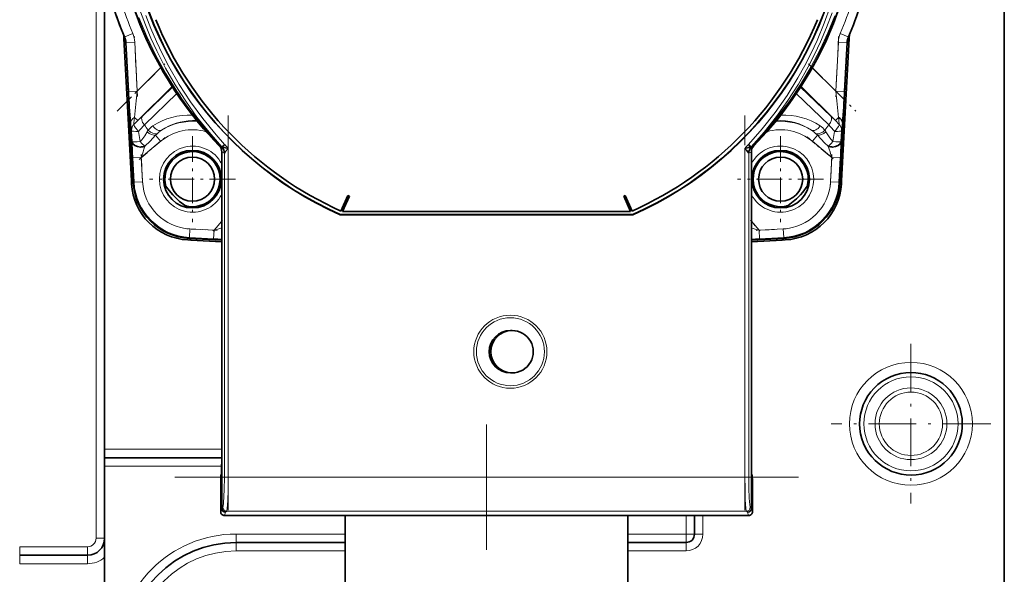
# Model space of a CAD drawing. Extents: x 0 to 420, y 0 to 297.
# Drawn here: x 162 to 199, y 85 to 106 of the extents above; entities that cross this region are included whole.
import ezdxf

# ---------------------------------------------------------------- set-up
doc = ezdxf.new("R2010")
doc.units = 0
doc.linetypes.add('DASHDOT', pattern=[18.5, 12, -3, 0.5, -3])

msp = doc.modelspace()

# ---------------------------------------------------------------- linework, layer by layer
at = {"color": 7, "lineweight": 35}
for p, q in [((199.273, 158.064), (199.273, 77.503)), ((164.824, 86.402), (164.824, 107.956)), ((165.566, 105.563), (165.765, 101.781)), ((193.132, 101.781), (193.331, 105.563)), ((165.635, 105.399), (165.916, 100.047)), ((192.981, 100.047), (193.262, 105.399)), ((165.853, 100.103), (165.765, 101.781)), ((169.338, 101.401), (169.425, 101.494)), ((189.56, 101.401), (189.473, 101.494)), ((193.132, 101.781), (193.044, 100.103)), ((169.31, 89.499), (169.31, 101.215)), ((189.564, 101.385), (189.581, 101.389)), ((189.588, 101.215), (189.588, 89.499)), ((165.858, 99.99), (165.853, 100.103)), ((193.044, 100.103), (193.039, 99.99)), ((173.874, 98.945), (174.137, 99.539)), ((174.197, 99.513), (174.137, 99.539)), ((184.76, 99.539), (184.701, 99.513)), ((185.024, 98.945), (184.76, 99.539)), ((173.939, 98.932), (174.197, 99.513)), ((184.959, 98.932), (184.701, 99.513)), ((173.848, 98.802), (173.849, 98.808)), ((185.05, 98.802), (173.848, 98.802)), ((173.849, 98.808), (185.048, 98.808)), ((173.939, 98.932), (184.959, 98.932)), ((185.05, 98.802), (185.048, 98.808)), ((168.124, 97.831), (168.011, 97.837)), ((168.069, 97.894), (169.31, 97.829)), ((169.31, 97.769), (168.124, 97.831)), ((189.588, 97.829), (190.828, 97.894)), ((190.773, 97.831), (189.588, 97.769)), ((190.886, 97.837), (190.773, 97.831)), ((180.362, 94.365), (180.427, 94.365)), ((180.362, 92.74), (180.427, 92.74)), ((164.824, 89.49), (169.31, 89.49)), ((169.31, 89.499), (169.31, 87.546)), ((189.588, 87.546), (189.588, 89.499)), ((169.28, 88.83), (169.299, 88.849)), ((189.599, 88.849), (189.618, 88.83)), ((169.269, 88.181), (169.269, 87.422)), ((189.629, 87.422), (189.629, 88.181)), ((189.483, 87.276), (169.415, 87.276)), ((174.037, 73.077), (174.037, 87.276)), ((184.86, 58.798), (184.86, 87.276)), ((187.411, 86.565), (187.411, 87.276)), ((164.824, 85.675), (164.824, 86.402)), ((169.861, 86.24), (174.037, 86.24)), ((184.86, 86.24), (187.086, 86.24)), ((161.574, 85.752), (164.174, 85.752)), ((164.824, 85.675), (164.824, 74.454))]:
    msp.add_line(p, q, dxfattribs=at)
at = {"color": 7, "lineweight": 13}
for p, q in [((164.499, 86.402), (164.499, 108.716)), ((165.586, 105.616), (165.603, 105.62)), ((165.902, 105.746), (165.603, 105.62)), ((193.294, 105.62), (192.995, 105.746)), ((193.294, 105.62), (193.311, 105.616)), ((165.653, 105.403), (165.635, 105.399)), ((165.977, 105.42), (165.653, 105.403)), ((165.751, 103.523), (165.653, 105.403)), ((165.977, 105.42), (166.076, 103.54)), ((192.821, 103.54), (192.92, 105.42)), ((193.244, 105.403), (192.92, 105.42)), ((193.244, 105.403), (193.146, 103.523)), ((193.262, 105.399), (193.244, 105.403)), ((166.076, 103.54), (166.976, 104.44)), ((191.922, 104.439), (192.821, 103.54)), ((167.406, 103.722), (166.093, 102.408)), ((166.271, 102.581), (167.424, 103.694)), ((191.473, 103.693), (192.626, 102.581)), ((192.804, 102.408), (191.491, 103.721)), ((166.076, 103.54), (165.751, 103.523)), ((167.588, 103.445), (166.348, 102.245)), ((192.549, 102.245), (191.31, 103.445)), ((193.146, 103.523), (192.821, 103.54)), ((166.093, 102.408), (166.271, 102.581)), ((192.626, 102.581), (192.804, 102.408)), ((166.093, 102.408), (165.949, 102.266)), ((165.969, 102.532), (166.093, 102.408)), ((192.804, 102.408), (192.928, 102.532)), ((192.948, 102.266), (192.804, 102.408)), ((165.857, 102.023), (165.857, 102.04)), ((165.878, 101.602), (165.857, 102.023)), ((166.119, 101.996), (166.187, 101.608)), ((166.777, 101.847), (166.971, 101.617)), ((192.12, 101.847), (191.926, 101.617)), ((192.71, 101.608), (192.778, 101.996)), ((193.04, 102.023), (193.019, 101.602)), ((193.04, 102.023), (193.04, 102.04)), ((166.187, 101.608), (166.203, 101.592)), ((166.971, 101.617), (166.229, 100.995)), ((169.217, 101.442), (169.314, 101.391)), ((169.319, 101.405), (169.42, 101.499)), ((169.42, 101.499), (169.425, 101.494)), ((189.473, 101.494), (189.478, 101.499)), ((189.578, 101.405), (189.478, 101.499)), ((189.583, 101.391), (189.681, 101.442)), ((192.668, 100.995), (191.926, 101.617)), ((192.694, 101.592), (192.71, 101.608)), ((169.408, 101.162), (169.31, 101.215)), ((169.315, 101.391), (169.317, 101.389)), ((169.334, 101.385), (169.319, 101.405)), ((169.41, 101.162), (169.408, 101.162)), ((169.41, 88.74), (169.41, 101.162)), ((169.556, 101.347), (169.556, 88.74)), ((189.342, 88.74), (189.342, 101.347)), ((189.49, 101.162), (189.488, 101.162)), ((189.488, 101.162), (189.488, 88.74)), ((189.588, 101.215), (189.49, 101.162)), ((189.578, 101.405), (189.564, 101.385)), ((189.581, 101.389), (189.583, 101.391)), ((166.229, 100.995), (165.905, 100.978)), ((165.954, 100.049), (165.905, 100.978)), ((166.229, 100.995), (166.278, 100.066)), ((192.619, 100.066), (192.668, 100.995)), ((192.992, 100.978), (192.668, 100.995)), ((192.992, 100.978), (192.943, 100.049)), ((165.913, 100.106), (165.853, 100.103)), ((165.919, 99.993), (165.858, 99.99)), ((165.916, 100.047), (165.954, 100.049)), ((166.278, 100.066), (165.954, 100.049)), ((192.943, 100.049), (192.619, 100.066)), ((192.981, 100.047), (192.943, 100.049)), ((193.039, 99.99), (192.978, 99.993)), ((193.044, 100.103), (192.984, 100.106)), ((169.016, 98.208), (169.31, 98.558)), ((189.588, 98.557), (189.881, 98.208)), ((168.088, 98.257), (168.071, 97.932)), ((168.088, 98.257), (169.016, 98.208)), ((169.016, 98.208), (168.999, 97.883)), ((189.881, 98.208), (190.809, 98.257)), ((189.898, 97.883), (189.881, 98.208)), ((190.826, 97.932), (190.809, 98.257)), ((168.011, 97.837), (168.015, 97.898)), ((168.069, 97.894), (168.071, 97.932)), ((168.999, 97.883), (168.071, 97.932)), ((168.124, 97.831), (168.128, 97.891)), ((190.826, 97.932), (189.898, 97.883)), ((190.769, 97.891), (190.773, 97.831)), ((190.828, 97.894), (190.826, 97.932)), ((190.882, 97.898), (190.886, 97.837)), ((164.824, 89.815), (169.31, 89.815)), ((164.824, 89.165), (169.308, 89.165)), ((169.41, 88.74), (169.556, 88.74)), ((169.556, 88.74), (189.342, 88.74)), ((189.342, 88.74), (189.488, 88.74)), ((169.269, 87.422), (169.31, 87.546)), ((169.31, 87.546), (169.353, 87.588)), ((189.545, 87.588), (189.588, 87.546)), ((189.588, 87.546), (189.629, 87.422)), ((169.456, 87.4), (169.415, 87.276)), ((169.499, 87.442), (169.456, 87.4)), ((189.399, 87.442), (169.499, 87.442)), ((187.086, 86.565), (187.086, 87.276)), ((187.736, 87.276), (187.736, 86.565)), ((189.442, 87.4), (189.399, 87.442)), ((189.483, 87.276), (189.442, 87.4)), ((164.824, 86.402), (164.499, 86.402)), ((169.861, 86.565), (169.861, 86.24)), ((169.861, 86.565), (174.037, 86.565)), ((184.86, 86.565), (187.086, 86.565)), ((187.086, 86.24), (187.086, 86.565)), ((187.086, 86.565), (187.411, 86.565)), ((187.736, 86.565), (187.411, 86.565)), ((161.574, 86.077), (164.174, 86.077)), ((161.574, 85.752), (161.574, 86.077)), ((164.174, 85.752), (164.174, 86.077)), ((169.861, 85.915), (169.861, 86.24)), ((187.086, 85.915), (187.086, 86.24)), ((161.574, 85.752), (161.574, 85.427)), ((164.174, 85.752), (164.174, 85.427)), ((169.861, 85.915), (174.037, 85.915)), ((184.86, 85.915), (187.086, 85.915)), ((161.574, 85.427), (164.174, 85.427))]:
    msp.add_line(p, q, dxfattribs=at)
at = {"color": 7, "linetype": 'DASHDOT', "lineweight": 13, "ltscale": 0.057502}
for p, q in [((166.086, 103.331), (165.966, 105.628)), ((192.931, 105.628), (192.811, 103.331))]:
    msp.add_line(p, q, dxfattribs=at)
at = {"color": 7, "linetype": 'DASHDOT', "lineweight": 13, "ltscale": 0.064448}
msp.add_line((165.305, 102.769), (167.127, 104.592), dxfattribs=at)
at = {"color": 7, "linetype": 'DASHDOT', "lineweight": 13, "ltscale": 0.064423}
msp.add_line((191.77, 104.591), (193.592, 102.769), dxfattribs=at)
at = {"color": 7, "linetype": 'DASHDOT', "lineweight": 13, "ltscale": 0.378195}
msp.add_line((169.556, 102.607), (169.556, 87.48), dxfattribs=at)
at = {"color": 7, "linetype": 'DASHDOT', "lineweight": 13, "ltscale": 0.37819}
msp.add_line((189.342, 87.48), (189.342, 102.607), dxfattribs=at)
at = {"color": 7, "linetype": 'DASHDOT', "lineweight": 13, "ltscale": 0.082351}
for p, q in [((168.188, 101.813), (168.188, 98.519)), ((190.709, 101.813), (190.709, 98.519)), ((169.835, 100.166), (166.541, 100.166)), ((192.356, 100.166), (189.062, 100.166))]:
    msp.add_line(p, q, dxfattribs=at)
at = {"color": 7, "linetype": 'DASHDOT', "lineweight": 13, "ltscale": 0.03348}
for p, q in [((166.144, 100.923), (167.17, 101.784)), ((191.727, 101.784), (192.753, 100.923))]:
    msp.add_line(p, q, dxfattribs=at)
at = {"color": 7, "linetype": 'DASHDOT', "lineweight": 13, "ltscale": 0.028909}
for p, q in [((166.284, 99.953), (166.223, 101.108)), ((192.674, 101.108), (192.613, 99.953)), ((169.129, 98.202), (167.975, 98.262)), ((190.922, 98.262), (189.768, 98.202))]:
    msp.add_line(p, q, dxfattribs=at)
at = {"color": 7, "linetype": 'DASHDOT', "lineweight": 13, "ltscale": 0.013712}
msp.add_line((169.339, 98.593), (168.987, 98.173), dxfattribs=at)
at = {"color": 7, "linetype": 'DASHDOT', "lineweight": 13, "ltscale": 0.013664}
msp.add_line((189.91, 98.173), (189.559, 98.592), dxfattribs=at)
at = {"color": 7, "linetype": 'DASHDOT', "lineweight": 13, "ltscale": 0.152956}
for p, q in [((195.699, 93.849), (195.699, 87.73)), ((198.758, 90.79), (192.639, 90.79))]:
    msp.add_line(p, q, dxfattribs=at)
at = {"color": 7, "linetype": 'DASHDOT', "lineweight": 13}
for p, q in [((179.449, 48.956), (179.449, 90.76)), ((167.509, 88.74), (191.389, 88.74))]:
    msp.add_line(p, q, dxfattribs=at)
at = {"color": 7, "linetype": 'DASHDOT', "lineweight": 13, "ltscale": 0.000340271}
msp.add_line((169.311, 89.499), (169.297, 89.499), dxfattribs=at)
at = {"color": 7, "linetype": 'DASHDOT', "lineweight": 13, "ltscale": 0.000358963}
for p, q in [((189.6, 89.499), (189.586, 89.499)), ((189.631, 88.181), (189.617, 88.181))]:
    msp.add_line(p, q, dxfattribs=at)
at = {"color": 7, "linetype": 'DASHDOT', "lineweight": 13, "ltscale": 0.000340652}
msp.add_line((169.281, 88.181), (169.267, 88.181), dxfattribs=at)
at = {"color": 7, "lineweight": 13}
for points in [[(189.478, 101.499), (190.006, 102.099), (190.497, 102.726), (190.953, 103.377), (191.374, 104.054), (191.635, 104.52), (191.879, 104.996), (192.106, 105.48), (192.381, 106.14), (192.624, 106.811)], [(167.591, 103.537), (167.171, 104.212), (166.788, 104.911), (166.444, 105.629), (166.141, 106.365)], [(169.319, 101.405), (168.826, 101.965), (168.362, 102.548), (167.929, 103.152), (167.527, 103.777), (167.158, 104.422), (166.821, 105.087), (166.599, 105.576), (166.392, 106.076), (166.205, 106.582)], [(166.406, 106.434), (166.598, 105.935), (166.809, 105.443), (167.036, 104.96), (167.281, 104.487), (167.678, 103.796), (168.113, 103.128), (168.583, 102.485), (169.09, 101.867), (169.42, 101.499)], [(192.782, 106.431), (192.519, 105.777), (192.224, 105.137), (191.866, 104.454), (191.472, 103.792), (191.043, 103.152), (190.582, 102.537), (190.088, 101.947), (189.564, 101.385)], [(192.68, 106.545), (192.47, 105.985), (192.237, 105.434), (192.009, 104.946), (191.764, 104.468), (191.391, 103.812), (190.986, 103.177), (190.548, 102.563), (190.079, 101.973), (189.578, 101.405)], [(165.857, 102.023), (165.854, 102.035), (165.847, 102.083), (165.825, 102.335)], [(165.969, 102.532), (165.95, 102.325), (165.949, 102.277), (165.949, 102.266)], [(192.948, 102.266), (192.948, 102.287), (192.928, 102.532)], [(193.072, 102.335), (193.045, 102.051), (193.04, 102.023)], [(166.187, 101.608), (166.251, 101.679), (166.36, 101.832), (166.452, 101.982)], [(166.777, 101.847), (166.563, 101.621), (166.362, 101.43)], [(192.535, 101.43), (192.391, 101.564), (192.12, 101.847)], [(192.445, 101.982), (192.588, 101.754), (192.71, 101.608)], [(169.353, 87.588), (169.356, 87.593), (169.363, 87.615), (169.381, 87.756), (169.404, 88.264), (169.41, 88.74)], [(169.556, 88.74), (169.552, 88.269), (169.539, 87.835), (169.519, 87.542), (169.506, 87.46), (169.501, 87.446), (169.499, 87.442)], [(189.399, 87.442), (189.397, 87.446), (189.392, 87.459), (189.379, 87.542), (189.357, 87.876), (189.346, 88.293), (189.342, 88.74)], [(189.488, 88.74), (189.492, 88.321), (189.505, 87.938), (189.525, 87.678), (189.538, 87.605), (189.543, 87.592), (189.545, 87.588)]]:
    msp.add_lwpolyline(points, dxfattribs=at)
at = {"color": 7, "lineweight": 35}
for points in [[(169.556, 101.347), (169.404, 101.379), (169.338, 101.401)], [(169.556, 101.347), (169.44, 101.209), (169.412, 101.167), (169.41, 101.162)], [(189.56, 101.401), (189.494, 101.379), (189.342, 101.347)], [(189.488, 101.162), (189.487, 101.167), (189.479, 101.179), (189.408, 101.271), (189.342, 101.347)], [(167.917, 99.145), (167.694, 99.315), (167.585, 99.408), (167.431, 99.562), (167.228, 99.812), (167.167, 99.896)], [(191.73, 99.896), (191.561, 99.672), (191.468, 99.564), (191.314, 99.41), (191.064, 99.207), (190.98, 99.145)], [(169.299, 88.849), (169.299, 88.85), (169.3, 88.852), (169.301, 88.869), (169.306, 89.006), (169.31, 89.499)], [(189.588, 89.499), (189.591, 89.084), (189.597, 88.86), (189.599, 88.851), (189.599, 88.85), (189.599, 88.849)], [(169.28, 88.83), (169.28, 88.83), (169.279, 88.828), (169.277, 88.811), (169.273, 88.673), (169.269, 88.181)], [(189.629, 88.181), (189.627, 88.596), (189.62, 88.819), (189.619, 88.829), (189.618, 88.83), (189.618, 88.83)]]:
    msp.add_lwpolyline(points, dxfattribs=at)
for centre in [(168.188, 100.166), (190.709, 100.166)]:
    msp.add_circle(centre, 0.845, dxfattribs=at)
at = {"color": 7, "lineweight": 13}
for radius in [2.353, 1.802, 1.375, 1.213]:
    msp.add_circle((195.699, 90.79), radius, dxfattribs=at)
at = {"color": 7, "lineweight": 35}
for centre, radius, start, end in [((179.449, 111.431), 13.816, 113.9163, 246.0837), ((179.449, 111.431), 13.809, 113.9223, 246.0777), ((179.449, 111.431), 13.809, 293.9223, 66.0777), ((179.449, 111.431), 13.816, 293.9163, 66.0837), ((179.449, 111.431), 14.299, 315.6884, 44.3127), ((179.449, 111.431), 14.299, 186.462, 224.3116), ((179.449, 111.427), 15.031, 192.5433, 202.7419), ((179.449, 111.427), 15.031, 337.2581, 347.4567), ((179.449, 111.431), 13.674, 202.1362, 245.9395), ((179.449, 111.431), 13.674, 294.0605, 337.8638), ((164.593, 105.512), 0.975, 3, 11.5577), ((164.986, 105.365), 0.65, 3.0069, 22.735), ((193.911, 105.365), 0.65, 157.265, 176.9931), ((194.304, 105.512), 0.975, 168.4426, 177), ((166.251, 101.807), 0.487, 183, 211.8196), ((166.251, 101.807), 0.488, 183.0003, 211.8194), ((166.198, 101.852), 0.454, 270.5759, 291.1918), ((168.984, 101.215), 0.326, 0.0234, 44.3196), ((189.914, 101.215), 0.326, 135.6787, 179.9743), ((192.699, 101.852), 0.454, 248.8082, 269.4241), ((192.646, 101.807), 0.487, 328.1806, 357), ((192.646, 101.807), 0.488, 328.1806, 356.9997), ((168.188, 100.166), 1.104, 90, 270), ((168.188, 100.166), 1.056, 258.2031, 191.7969), ((168.188, 100.166), 1.104, 270, 90), ((169.345, 101.475), 0.0908, 252.1464, 263.162), ((169.083, 101.16), 0.327, 0.3676, 44.2824), ((169.349, 101.479), 0.0797, 248.0167, 261.5252), ((169.258, 101.41), 0.0797, 341.6618, 353.0168), ((189.815, 101.16), 0.327, 135.7176, 179.6324), ((189.549, 101.479), 0.0797, 278.4756, 291.9825), ((189.639, 101.41), 0.0793, 186.95, 198.3683), ((190.709, 100.166), 1.104, 360, 180), ((190.709, 100.166), 1.056, 348.2031, 281.7969), ((168.13, 100.109), 2.275, 183, 267), ((168.188, 100.166), 2.275, 183, 267), ((179.449, 111.427), 16.819, 222.7283, 223.0292), ((168.188, 100.166), 1.056, 191.7969, 194.8411), ((190.709, 100.166), 1.104, 180, 0), ((190.709, 100.166), 2.275, 273, 357), ((190.767, 100.109), 2.275, 273, 357), ((190.709, 100.166), 1.056, 345.1589, 348.2031), ((179.449, 111.427), 16.819, 316.9708, 317.2717), ((168.188, 100.166), 1.056, 255.1589, 258.2031), ((179.449, 111.427), 16.819, 226.9708, 227.2717), ((179.449, 111.427), 16.819, 312.7283, 313.0292), ((190.709, 100.166), 1.056, 281.7969, 284.8411), ((195.699, 90.79), 1.965, 28.6479, 208.6479), ((195.699, 90.79), 1.965, 208.6479, 28.6479), ((169.456, 87.546), 0.146, 180.2107, 269.902), ((189.442, 87.546), 0.146, 270.098, 359.7893), ((169.415, 87.422), 0.146, 179.948, 269.9714), ((189.483, 87.422), 0.146, 270.0287, 0.052), ((164.174, 86.402), 0.65, 270, 360), ((187.086, 86.565), 0.325, 270, 360), ((169.861, 82.015), 4.225, 90, 180)]:
    msp.add_arc(centre, radius, start, end, dxfattribs=at)
at = {"color": 7, "lineweight": 13}
for centre, radius, start, end in [((179.397, 111.432), 14.228, 180.1909, 202.7732), ((179.485, 111.435), 14.244, 337.2421, 359.799), ((179.449, 111.427), 14.689, 192.5275, 202.7528), ((179.449, 111.427), 14.689, 337.2472, 347.4725), ((179.449, 111.427), 15.014, 192.5275, 202.7528), ((179.449, 111.427), 15.014, 337.2472, 347.4725), ((165.004, 105.369), 0.65, 2.9964, 22.7564), ((165.01, 105.37), 0.968, 2.9294, 22.8235), ((179.42, 111.442), 14.254, 202.7732, 224.8459), ((179.44, 111.469), 14.299, 315.186, 337.1881), ((193.887, 105.37), 0.968, 157.1765, 177.0706), ((193.893, 105.369), 0.65, 157.2436, 177.0036), ((218.724, 106.185), 53.04, 182.8769, 184.1623), ((211.508, 98.205), 45.744, 173.3023, 174.5712), ((179.544, 111.438), 14.328, 213.4668, 224.5571), ((147.284, 98.192), 45.85, 5.4321, 6.6981), ((140.172, 106.185), 53.04, 355.8377, 357.1231), ((168.06, 100.102), 2.518, 87.0499, 123.3704), ((190.837, 100.101), 2.519, 56.6291, 92.9208), ((166.181, 102.039), 0.324, 135.5388, 179.8081), ((185.989, 83.962), 26.833, 137.0516, 137.7732), ((179.449, 111.427), 15.998, 215.027, 215.9159), ((167.142, 101.495), 0.85, 123.3532, 139.8865), ((168.225, 100.194), 2.215, 90.9716, 123.5897), ((168.188, 100.166), 2.218, 84.9687, 122.38), ((168.226, 100.23), 2.18, 86.5116, 90.9933), ((190.709, 100.166), 2.218, 57.62, 95.0054), ((190.672, 100.195), 2.215, 56.4086, 93.4181), ((191.755, 101.495), 0.85, 40.1116, 56.6487), ((179.449, 111.427), 15.998, 324.0841, 324.9731), ((173.183, 84.214), 26.461, 42.2226, 42.9543), ((192.716, 102.039), 0.324, 0.1919, 44.4612), ((167.098, 102.946), 1.364, 221.6211, 224.1483), ((167.279, 101.479), 0.968, 144.4132, 148.74), ((167.985, 100.746), 1.634, 134.7699, 137.6381), ((167.565, 101.168), 1.039, 122.9336, 134.6922), ((168.188, 100.166), 1.893, 73.8603, 130), ((190.709, 100.166), 1.893, 50, 106.1005), ((191.33, 101.164), 1.043, 45.33, 57.0441), ((190.911, 100.745), 1.636, 42.3639, 45.2281), ((191.618, 101.479), 0.968, 31.26, 35.5868), ((191.799, 102.946), 1.364, 315.8517, 318.3789), ((194.171, 102.51), 28.307, 181.8362, 183.1021), ((169.025, 104.2), 3.843, 222.7348, 226.1258), ((187.164, 94.855), 21.816, 162.4603, 163.6545), ((168.188, 100.166), 1.267, 27.6754, 332.3246), ((168.571, 100.604), 1.234, 37.0274, 46.2041), ((190.327, 100.604), 1.234, 133.7964, 142.972), ((190.709, 100.166), 1.267, 207.7655, 152.2345), ((189.872, 104.2), 3.843, 313.8742, 317.2652), ((171.737, 94.856), 21.812, 16.3454, 17.5398), ((164.726, 102.51), 28.308, 356.8979, 358.1638), ((169.084, 101.163), 0.325, 359.8985, 44.6585), ((189.814, 101.163), 0.325, 135.3442, 180.1015), ((168.188, 100.166), 2.237, 183, 267), ((168.188, 100.166), 1.912, 183, 267), ((190.709, 100.166), 1.912, 273, 357), ((190.709, 100.166), 2.237, 273, 357), ((161.544, 123.566), 26.437, 286.4183, 287.083), ((197.36, 123.59), 26.461, 252.9193, 253.5814), ((170.925, 134.534), 36.701, 266.9927, 267.4783), ((187.972, 134.55), 36.717, 272.5233, 273.0072), ((189.399, 87.589), 0.147, 270.1922, 359.8078), ((164.174, 86.402), 0.325, 270, 360), ((169.861, 82.015), 4.55, 90, 180), ((187.086, 86.565), 0.65, 270, 360), ((164.174, 86.402), 0.975, 270, 311.8103), ((169.861, 82.015), 3.9, 90, 180)]:
    msp.add_arc(centre, radius, start, end, dxfattribs=at)
for centre, major_axis, ratio, start_param, end_param in [((166.501, 102.352), (0.226, -0.234), 0.568878, 3.173427, 4.623184), ((192.396, 102.352), (-0.226, -0.234), 0.568878, 1.660001, 3.109758), ((166.149, 102.352), (0.324, 0.025), 0.692349, 2.105744, 3.105307), ((166.181, 102.04), (0.228, -0.231), 0.231916, 3.226316, 4.487235), ((166.826, 102.314), (0.179, -0.271), 0.573239, 4.736388, 6.251233), ((192.071, 102.314), (-0.179, -0.271), 0.573239, 0.031952, 1.546798), ((192.716, 102.04), (-0.228, -0.231), 0.231916, 1.795951, 3.056869), ((166.181, 102.04), (0.325, 0.016), 0.128665, 3.167992, 4.512925), ((166.584, 102.078), (0.26, -0.195), 0.48644, 4.56352, 5.835643), ((166.643, 102.152), (0.248, -0.21), 0.562331, 4.575284, 5.927053), ((192.254, 102.152), (0.248, 0.21), 0.562331, 3.497725, 4.849494), ((192.313, 102.078), (0.26, 0.195), 0.48644, 3.589135, 4.861258), ((192.716, 102.04), (0.325, -0.016), 0.128665, 4.911853, 6.256786), ((166.203, 101.619), (0.325, 0.017), 0.032315, 3.167786, 4.663726), ((192.694, 101.619), (0.325, -0.017), 0.032315, 4.761052, 6.256992), ((180.361, 93.553), (0, -1.4), 0.999962, 3.141158, 9.424343), ((180.362, 93.553), (0, -1.303), 0.999962, 3.141158, 9.424343), ((169.499, 87.588), (-0.103, 0.103), 0.997265, 0.786768, 2.354825)]:
    msp.add_ellipse(centre, major_axis=major_axis, ratio=ratio, start_param=start_param, end_param=end_param, dxfattribs=at)
at = {"color": 7, "lineweight": 35}
for centre, major_axis, ratio, start_param, end_param in [((192.748, 102.352), (0.324, -0.025), 0.692349, 0.036286, 1.035849), ((166.203, 101.619), (0.325, 0.009), 0.678944, 3.177254, 4.693279), ((192.694, 101.619), (0.325, -0.009), 0.678944, 4.731499, 6.247524), ((180.362, 93.553), (0, -0.812), 0.999962, 3.141158, 6.28275), ((180.427, 93.553), (0, -0.812), 0.999962, 3.141158, 6.28275), ((180.427, 93.553), (0, -0.812), 0.999962, 6.28275, 9.424343)]:
    msp.add_ellipse(centre, major_axis=major_axis, ratio=ratio, start_param=start_param, end_param=end_param, dxfattribs=at)

doc.saveas('drawing.dxf')
